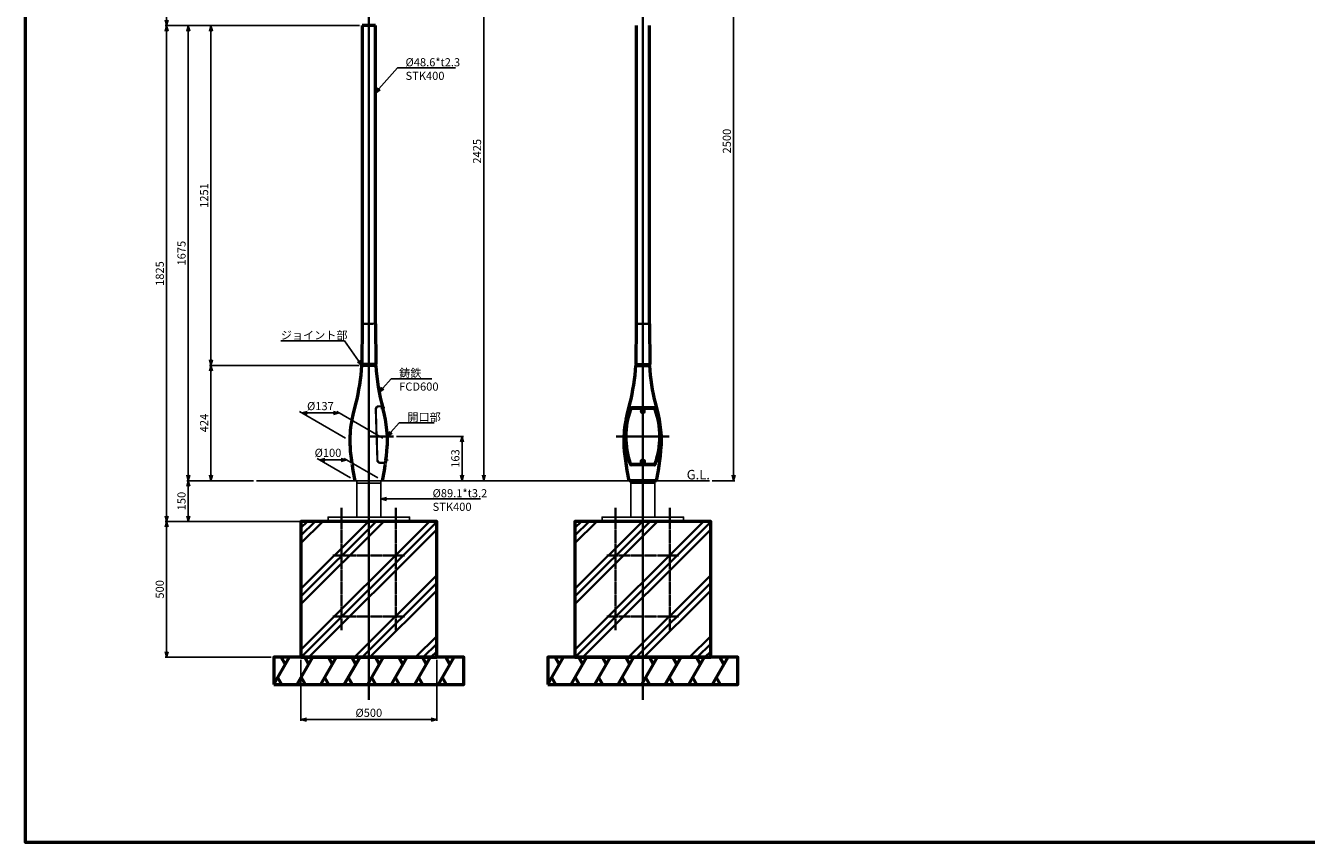
# Model space of a CAD drawing. Units: millimetres. Extents: x -5881 to 34511, y -1999 to 2745.
# Drawn here: x 4374 to 9091, y -1999 to 1008 of the extents above; entities that cross this region are included whole.
import ezdxf

# ---------------------------------------------------------------- set-up
doc = ezdxf.new("R2010")
doc.units = ezdxf.units.MM
doc.linetypes.add('AM_ISO08W050x2', pattern=[9, 6, -0.75, 1.5, -0.75])
for name, color, linetype, lineweight in [('AM_0', 7, 'Continuous', 50), ('AM_0N', 2, 'Continuous', 35), ('AM_5', 134, 'Continuous', 25), ('AM_6', 2, 'Continuous', 35), ('AM_7', 2, 'AM_ISO08W050x2', 35), ('AM_7N', 4, 'AM_ISO08W050x2', 25), ('AM_8', 2, 'Continuous', 35)]:
    doc.layers.add(name, color=color, linetype=linetype, lineweight=lineweight)
doc.layers.add('VIEWPORT', color=8, linetype='Continuous', lineweight=0, plot=False)
doc.styles.get("Standard").update_dxf_attribs({"font": 'ISOCP.SHX', "bigfont": 'EXTFONT.SHX'})
doc.dimstyles.new('Mystandard$0', dxfattribs={"dimtxt": 3, "dimasz": 2, "dimexe": 0.5, "dimexo": 1, "dimgap": 1, "dimtad": 3, "dimdsep": 46, "dimtxsty": 'STANDARD', "dimblk": 'OPEN30', "dimcen": 0, "dimclrd": 256, "dimclre": 256, "dimclrt": 2, "dimadec": 0, "dimazin": 2, "dimtp": 0.1, "dimtm": 0.1, "dimtfac": 0.71, "dimtmove": 0, "dimatfit": 3, "dimldrblk": 'OPEN30', "dimfxl": 1, "dimtolj": 1, "dimtzin": 0, "dimlwd": -1, "dimlwe": -1, "dimarcsym": 0})

# ---------------------------------------------------------------- blocks, each defined once
blk = doc.blocks.new('_Open30')
at = {"color": 0, "lineweight": -2}
for p, q in [((-1, 0.27), (0, 0)), ((0, 0), (-1, -0.27)), ((0, 0), (-1, 0))]:
    blk.add_line(p, q, dxfattribs=at)
blk = doc.blocks.new('*D84')
at = {"layer": 'AM_5'}
for p, q in [((5213.6, -667.5), (4967.9, -667.5)), ((4972.9, -797.5), (4972.9, -687.5)), ((5477.8, -817.5), (4967.9, -817.5))]:
    blk.add_line(p, q, dxfattribs=at)
at = {"layer": 'Defpoints', "color": 0}
for p in [(4972.9, -667.5), (5223.6, -667.5), (5487.8, -817.5)]:
    blk.add_point(p, dxfattribs=at)
at = {"layer": 'AM_5', "xscale": 20, "yscale": 20, "zscale": 20}
for p, rotation in [((4972.9, -667.5), 90), ((4972.9, -817.5), 270)]:
    blk.add_blockref('_Open30', p, dxfattribs=dict(at, rotation=rotation))
at = {"layer": 'AM_5', "color": 2, "insert": (4947.9, -742.5), "char_height": 30, "attachment_point": 5, "rotation": 90}
blk.add_mtext('\\A1;150', dxfattribs=at)
blk = doc.blocks.new('*D68')
at = {"layer": 'AM_5'}
for p, q in [((5601.9, -243.1), (5051.1, -243.1)), ((5056.1, -647.5), (5056.1, -263.1)), ((5213.6, -667.5), (5051.1, -667.5))]:
    blk.add_line(p, q, dxfattribs=at)
at = {"layer": 'Defpoints', "color": 0}
for p in [(5056.1, -243.1), (5611.9, -243.1), (5223.6, -667.5)]:
    blk.add_point(p, dxfattribs=at)
at = {"layer": 'AM_5', "xscale": 20, "yscale": 20, "zscale": 20}
for p, rotation in [((5056.1, -243.1), 90), ((5056.1, -667.5), 270)]:
    blk.add_blockref('_Open30', p, dxfattribs=dict(at, rotation=rotation))
at = {"layer": 'AM_5', "color": 2, "insert": (5031.1, -455.3), "char_height": 30, "attachment_point": 5, "rotation": 90}
blk.add_mtext('\\A1;424', dxfattribs=at)
blk = doc.blocks.new('*D69')
at = {"layer": 'AM_5'}
for p, q in [((5603.5, 1007.5), (5051.1, 1007.5)), ((5056.1, -223.1), (5056.1, 987.5)), ((5601.9, -243.1), (5051.1, -243.1))]:
    blk.add_line(p, q, dxfattribs=at)
at = {"layer": 'Defpoints', "color": 0}
for p in [(5056.1, 1007.5), (5613.5, 1007.5), (5611.9, -243.1)]:
    blk.add_point(p, dxfattribs=at)
at = {"layer": 'AM_5', "xscale": 20, "yscale": 20, "zscale": 20}
for p, rotation in [((5056.1, 1007.5), 90), ((5056.1, -243.1), 270)]:
    blk.add_blockref('_Open30', p, dxfattribs=dict(at, rotation=rotation))
at = {"layer": 'AM_5', "color": 2, "insert": (5031.1, 382.2), "char_height": 30, "attachment_point": 5, "rotation": 90}
blk.add_mtext('\\A1;1251', dxfattribs=at)
blk = doc.blocks.new('*D70')
at = {"layer": 'AM_5'}
for p, q in [((5603.5, 1007.5), (4967.9, 1007.5)), ((4972.9, 987.5), (4972.9, -647.5)), ((5213.6, -667.5), (4967.9, -667.5))]:
    blk.add_line(p, q, dxfattribs=at)
at = {"layer": 'Defpoints', "color": 0}
for p in [(5613.5, 1007.5), (4972.9, -667.5), (5223.6, -667.5)]:
    blk.add_point(p, dxfattribs=at)
at = {"layer": 'AM_5', "xscale": 20, "yscale": 20, "zscale": 20}
for p, rotation in [((4972.9, 1007.5), 90), ((4972.9, -667.5), 270)]:
    blk.add_blockref('_Open30', p, dxfattribs=dict(at, rotation=rotation))
at = {"layer": 'AM_5', "color": 2, "insert": (4947.9, 170), "char_height": 30, "attachment_point": 5, "rotation": 90}
blk.add_mtext('\\A1;1675', dxfattribs=at)
blk = doc.blocks.new('*S185')
at = {"layer": 'AM_5', "linetype": 'Continuous', "ltscale": 0.7}
for p, q in [((5743, 851.7), (5675.2, 774.5)), ((5957.2, 851.7), (5743, 851.7)), ((5773, 851.7), (5957.2, 851.7)), ((5671.2, 778), (5662.1, 759.4)), ((5675.2, 774.5), (5662.1, 759.4)), ((5662.1, 759.4), (5679.3, 770.9))]:
    blk.add_line(p, q, dxfattribs=at)
at = {"layer": 'AM_5', "color": 2, "insert": (5773, 887.7), "char_height": 30, "attachment_point": 1}
blk.add_mtext('%%c48.6*t2.3\\PSTK400', dxfattribs=at)
blk = doc.blocks.new('*D71')
at = {"layer": 'AM_5'}
for p, q in [((5603.5, 1832.5), (4887.9, 1832.5)), ((4892.9, 1027.5), (4892.9, 1812.5)), ((5603.5, 1007.5), (4887.9, 1007.5))]:
    blk.add_line(p, q, dxfattribs=at)
at = {"layer": 'Defpoints', "color": 0}
for p in [(4892.9, 1832.5), (5613.5, 1832.5), (5613.5, 1007.5)]:
    blk.add_point(p, dxfattribs=at)
at = {"layer": 'AM_5', "xscale": 20, "yscale": 20, "zscale": 20}
for p, rotation in [((4892.9, 1832.5), 90), ((4892.9, 1007.5), 270)]:
    blk.add_blockref('_Open30', p, dxfattribs=dict(at, rotation=rotation))
at = {"layer": 'AM_5', "color": 2, "char_height": 30, "attachment_point": 5, "rotation": 90}
for s, insert in [('\\A1;照明器具 YA-2', (4917.9, 1420)), ('\\A1;825', (4867.9, 1420))]:
    blk.add_mtext(s, dxfattribs=dict(at, insert=insert))
blk = doc.blocks.new('*U66')
at = {"layer": 'AM_0', "ltscale": 0.7}
for p, q in [((-28.9, -50), (28.9, 50)), ((13.9, 24), (-1.1, 50)), ((1.1, -50), (-13.9, -24))]:
    blk.add_line(p, q, dxfattribs=at)
blk = doc.blocks.new('*U67')
at = {"layer": 'AM_0', "color": 0, "linetype": 'ByBlock', "lineweight": -2}
for p in [(0, 0), (86.6, 0), (173.2, 0), (259.8, 0), (346.4, 0), (433, 0), (519.6, 0), (606.2, 0)]:
    blk.add_blockref('*U66', p, dxfattribs=at)
blk = doc.blocks.new('*D85')
at = {"layer": 'AM_5'}
for p, q in [((5377.8, -817.5), (4887.9, -817.5)), ((4892.9, -837.5), (4892.9, -1297.5)), ((5277.8, -1317.5), (4887.9, -1317.5))]:
    blk.add_line(p, q, dxfattribs=at)
at = {"layer": 'Defpoints', "color": 0}
for p in [(5387.8, -817.5), (4892.9, -1317.5), (5287.8, -1317.5)]:
    blk.add_point(p, dxfattribs=at)
at = {"layer": 'AM_5', "xscale": 20, "yscale": 20, "zscale": 20}
for p, rotation in [((4892.9, -817.5), 90), ((4892.9, -1317.5), 270)]:
    blk.add_blockref('_Open30', p, dxfattribs=dict(at, rotation=rotation))
at = {"layer": 'AM_5', "color": 2, "insert": (4867.9, -1067.5), "char_height": 30, "attachment_point": 5, "rotation": 90}
blk.add_mtext('\\A1;500', dxfattribs=at)
blk = doc.blocks.new('*D86')
at = {"layer": 'AM_5'}
for p, q in [((5387.8, -1327.5), (5387.8, -1552)), ((5887.8, -1327.5), (5887.8, -1552)), ((5407.8, -1547), (5867.8, -1547))]:
    blk.add_line(p, q, dxfattribs=at)
at = {"layer": 'Defpoints', "color": 0}
for p in [(5387.8, -1317.5), (5887.8, -1317.5), (5887.8, -1547)]:
    blk.add_point(p, dxfattribs=at)
at = {"layer": 'AM_5', "xscale": 20, "yscale": 20, "zscale": 20, "rotation": 180}
blk.add_blockref('_Open30', (5387.8, -1547), dxfattribs=at)
at = {"layer": 'AM_5', "xscale": 20, "yscale": 20, "zscale": 20}
blk.add_blockref('_Open30', (5887.8, -1547), dxfattribs=at)
at = {"layer": 'AM_5', "color": 2, "insert": (5637.8, -1522), "char_height": 30, "attachment_point": 5}
blk.add_mtext('\\A1;%%C500', dxfattribs=at)
blk = doc.blocks.new('*D87')
at = {"layer": 'AM_5'}
for p, q in [((6681.2, 1832.5), (6986.4, 1832.5)), ((6981.4, 1812.5), (6981.4, -647.5)), ((6902.9, -667.5), (6986.4, -667.5))]:
    blk.add_line(p, q, dxfattribs=at)
at = {"layer": 'Defpoints', "color": 0}
for p in [(6671.2, 1832.5), (6892.9, -667.5), (6981.4, -667.5)]:
    blk.add_point(p, dxfattribs=at)
at = {"layer": 'AM_5', "xscale": 20, "yscale": 20, "zscale": 20}
for p, rotation in [((6981.4, 1832.5), 90), ((6981.4, -667.5), 270)]:
    blk.add_blockref('_Open30', p, dxfattribs=dict(at, rotation=rotation))
at = {"layer": 'AM_5', "color": 2, "insert": (6956.4, 582.5), "char_height": 30, "attachment_point": 5, "rotation": 90}
blk.add_mtext('\\A1;2500', dxfattribs=at)
blk = doc.blocks.new('*U64')
at = {"layer": 'AM_0', "ltscale": 0.7}
for p, q in [((-28.9, -50), (28.9, 50)), ((13.9, 24), (-1.1, 50)), ((1.1, -50), (-13.9, -24))]:
    blk.add_line(p, q, dxfattribs=at)
blk = doc.blocks.new('*U65')
at = {"layer": 'AM_0', "color": 0, "linetype": 'ByBlock', "lineweight": -2}
for p in [(0, 0), (86.6, 0), (173.2, 0), (259.8, 0), (346.4, 0), (433, 0), (519.6, 0), (606.2, 0)]:
    blk.add_blockref('*U64', p, dxfattribs=at)
blk = doc.blocks.new('*S188')
at = {"layer": 'AM_5', "linetype": 'Continuous', "ltscale": 0.7}
for p, q in [((5750, -454.4), (5719.3, -489.4)), ((5878, -454.4), (5750, -454.4)), ((5780, -454.4), (5878, -454.4)), ((5715.3, -485.9), (5706.1, -504.5)), ((5719.3, -489.4), (5706.1, -504.5)), ((5706.1, -504.5), (5723.3, -493))]:
    blk.add_line(p, q, dxfattribs=at)
at = {"layer": 'AM_5', "color": 2, "insert": (5780, -418.4), "char_height": 30, "attachment_point": 1}
blk.add_mtext('開口部', dxfattribs=at)
blk = doc.blocks.new('*D78')
at = {"layer": 'AM_5'}
for p, q in [((5551.8, -510.8), (5382.2, -412.9)), ((5508.1, -417.9), (5410.9, -417.9)), ((5689, -510.8), (5519.4, -412.9))]:
    blk.add_line(p, q, dxfattribs=at)
at = {"layer": 'Defpoints', "color": 0}
for p in [(5390.9, -417.9), (5569.2, -520.8), (5706.4, -520.8)]:
    blk.add_point(p, dxfattribs=at)
at = {"layer": 'AM_5', "xscale": 20, "yscale": 20, "zscale": 20, "rotation": 180}
blk.add_blockref('_Open30', (5390.9, -417.9), dxfattribs=at)
at = {"layer": 'AM_5', "xscale": 20, "yscale": 20, "zscale": 20}
blk.add_blockref('_Open30', (5528.1, -417.9), dxfattribs=at)
at = {"layer": 'AM_5', "color": 2, "insert": (5459.5, -392.9), "char_height": 30, "attachment_point": 5}
blk.add_mtext('\\A1;%%c137', dxfattribs=at)
blk = doc.blocks.new('*D79')
at = {"layer": 'AM_5'}
for p, q in [((5570.4, -657.5), (5447.2, -586.3)), ((5535.8, -591.3), (5475.8, -591.3)), ((5670.4, -657.5), (5547.2, -586.3))]:
    blk.add_line(p, q, dxfattribs=at)
at = {"layer": 'Defpoints', "color": 0}
for p in [(5455.8, -591.3), (5587.8, -667.5), (5687.8, -667.5)]:
    blk.add_point(p, dxfattribs=at)
at = {"layer": 'AM_5', "xscale": 20, "yscale": 20, "zscale": 20, "rotation": 180}
blk.add_blockref('_Open30', (5455.8, -591.3), dxfattribs=at)
at = {"layer": 'AM_5', "xscale": 20, "yscale": 20, "zscale": 20}
blk.add_blockref('_Open30', (5555.8, -591.3), dxfattribs=at)
at = {"layer": 'AM_5', "color": 2, "insert": (5487.4, -565), "char_height": 30, "attachment_point": 5}
blk.add_mtext('\\A1;%%c100', dxfattribs=at)
blk = doc.blocks.new('*S189')
at = {"layer": 'AM_5', "linetype": 'Continuous', "ltscale": 0.7}
for p, q in [((5313.7, -153.1), (5547.7, -153.1)), ((5313.7, -153.1), (5517.7, -153.1)), ((5547.7, -153.1), (5600.3, -226.8)), ((5595.9, -229.9), (5611.9, -243.1)), ((5600.3, -226.8), (5611.9, -243.1)), ((5611.9, -243.1), (5604.7, -223.7))]:
    blk.add_line(p, q, dxfattribs=at)
at = {"layer": 'AM_5', "color": 2, "insert": (5313.7, -117.1), "char_height": 30, "attachment_point": 1}
blk.add_mtext('ジョイント部', dxfattribs=at)
blk = doc.blocks.new('A$C736E3BB7')
at = {"layer": 'AM_7', "ltscale": 0.7}
for p, q in [((-250, 34), (-250, -416)), ((-50, 34), (-50, -416)), ((-282.5, -141), (-17.5, -141)), ((-282.5, -366), (-17.5, -366))]:
    blk.add_line(p, q, dxfattribs=at)
blk = doc.blocks.new('*D82')
at = {"layer": 'AM_5'}
for p, q in [((5672.1, 1757.5), (6066.4, 1757.5)), ((6061.4, -647.5), (6061.4, 1737.5)), ((5750.2, -667.5), (6066.4, -667.5))]:
    blk.add_line(p, q, dxfattribs=at)
at = {"layer": 'Defpoints', "color": 0}
for p in [(5662.1, 1757.5), (6061.4, 1757.5), (5740.2, -667.5)]:
    blk.add_point(p, dxfattribs=at)
at = {"layer": 'AM_5', "xscale": 20, "yscale": 20, "zscale": 20}
for p, rotation in [((6061.4, 1757.5), 90), ((6061.4, -667.5), 270)]:
    blk.add_blockref('_Open30', p, dxfattribs=dict(at, rotation=rotation))
at = {"layer": 'AM_5', "color": 2, "insert": (6036.4, 545), "char_height": 30, "attachment_point": 5, "rotation": 90}
blk.add_mtext('\\A1;2425', dxfattribs=at)
blk = doc.blocks.new('*D89')
at = {"layer": 'AM_5'}
for p, q in [((5739.2, -504.5), (5986.4, -504.5)), ((5981.4, -524.5), (5981.4, -647.5)), ((5697.8, -667.5), (5986.4, -667.5))]:
    blk.add_line(p, q, dxfattribs=at)
at = {"layer": 'Defpoints', "color": 0}
for p in [(5729.2, -504.5), (5687.8, -667.5), (5981.4, -667.5)]:
    blk.add_point(p, dxfattribs=at)
at = {"layer": 'AM_5', "xscale": 20, "yscale": 20, "zscale": 20}
for p, rotation in [((5981.4, -504.5), 90), ((5981.4, -667.5), 270)]:
    blk.add_blockref('_Open30', p, dxfattribs=dict(at, rotation=rotation))
at = {"layer": 'AM_5', "color": 2, "insert": (5956.4, -586), "char_height": 30, "attachment_point": 5, "rotation": 90}
blk.add_mtext('\\A1;163', dxfattribs=at)
blk = doc.blocks.new('*S193')
at = {"layer": 'AM_5', "linetype": 'Continuous', "ltscale": 0.7}
for p, q in [((5702.3, -729.3), (5682.3, -734.7)), ((5702.3, -734.7), (5682.3, -734.7)), ((5682.3, -734.7), (5702.3, -740)), ((5724.5, -734.7), (5702.3, -734.7)), ((6048.6, -734.7), (5724.5, -734.7)), ((5872.7, -734.7), (6048.6, -734.7))]:
    blk.add_line(p, q, dxfattribs=at)
at = {"layer": 'AM_5', "color": 2, "insert": (5872.7, -698.7), "char_height": 30, "attachment_point": 1}
blk.add_mtext('%%c89.1*t3.2\\PSTK400', dxfattribs=at)
blk = doc.blocks.new('*D131')
at = {"layer": 'AM_5'}
for p, q in [((5603.5, 1007.5), (4887.9, 1007.5)), ((4892.9, -797.5), (4892.9, 987.5)), ((5377.8, -817.5), (4887.9, -817.5))]:
    blk.add_line(p, q, dxfattribs=at)
at = {"layer": 'Defpoints', "color": 0}
for p in [(4892.9, 1007.5), (5613.5, 1007.5), (5387.8, -817.5)]:
    blk.add_point(p, dxfattribs=at)
at = {"layer": 'AM_5', "xscale": 20, "yscale": 20, "zscale": 20}
for p, rotation in [((4892.9, 1007.5), 90), ((4892.9, -817.5), 270)]:
    blk.add_blockref('_Open30', p, dxfattribs=dict(at, rotation=rotation))
at = {"layer": 'AM_5', "color": 2, "insert": (4867.9, 95), "char_height": 30, "attachment_point": 5, "rotation": 90}
blk.add_mtext('\\A1;1825', dxfattribs=at)
blk = doc.blocks.new('*S217')
at = {"layer": 'AM_5', "linetype": 'Continuous', "ltscale": 0.7}
for p, q in [((5684.8, -323.6), (5675.7, -342.1)), ((5688.9, -327.1), (5675.7, -342.1)), ((5719.6, -292.1), (5688.9, -327.1)), ((5869.6, -292.1), (5719.6, -292.1)), ((5749.6, -292.1), (5869.6, -292.1)), ((5675.7, -342.1), (5692.9, -330.6))]:
    blk.add_line(p, q, dxfattribs=at)
at = {"layer": 'AM_5', "color": 2, "insert": (5749.6, -256.1), "char_height": 30, "attachment_point": 1}
blk.add_mtext('鋳鉄\\PFCD600', dxfattribs=at)

msp = doc.modelspace()

# ---------------------------------------------------------------- hatches: boundary and pattern name
at = {"layer": 'AM_8', "ltscale": 0.7}
h = msp.add_hatch(dxfattribs=at)
h.set_pattern_fill('PLAST', color=256, scale=25, angle=45, style=0)
h.set_pattern_definition([(45, (11898.1, -5e-10), (-112.2532, 112.2532), []), (45, (11884.07, 14.03), (-112.2532, 112.2532), []), (45, (11870.04, 28.06), (-112.2532, 112.2532), [])])
h.paths.add_polyline_path([(5887.757, -1317.471), (5887.757, -817.471), (5387.757, -817.471), (5387.757, -1317.471)])
h = msp.add_hatch(dxfattribs=at)
h.set_pattern_fill('PLAST', color=256, scale=25, angle=45, style=0)
h.set_pattern_definition([(45, (12907.23, -5e-10), (-112.2532, 112.2532), []), (45, (12893.2, 14.03), (-112.2532, 112.2532), []), (45, (12879.17, 28.06), (-112.2532, 112.2532), [])])
h.paths.add_polyline_path([(6896.882, -1317.471), (6896.882, -817.471), (6396.882, -817.471), (6396.882, -1317.471)])

# ---------------------------------------------------------------- linework, layer by layer
for p, q in [((5668.161, -592.631), (5662.822, -402.783)), ((5672.822, -392.783), (5687.466, -392.783)), ((5674.672, -394.724), (5687.945, -394.724)), ((5678.161, -602.631), (5698.471, -602.631)), ((5680.011, -600.652), (5698.761, -600.652))]:
    msp.add_line(p, q)
at = {"ltscale": 0.7}
for p, q in [((5223.626, -667.471), (6892.948, -667.471)), ((5593.207, -673.471), (5593.207, -801.471)), ((5682.307, -673.471), (5682.307, -801.471)), ((6602.332, -676.471), (6602.332, -801.471)), ((6691.432, -676.471), (6691.432, -801.471))]:
    msp.add_line(p, q, dxfattribs=at)
for points in [[(5593.207, -676.471), (5682.307, -676.471), (5682.307, -667.471), (5593.207, -667.471)], [(6602.332, -676.471), (6691.432, -676.471), (6691.432, -667.471), (6602.332, -667.471)], [(5487.757, -817.471), (5787.757, -817.471), (5787.757, -801.471), (5487.757, -801.471)], [(6496.882, -817.471), (6796.882, -817.471), (6796.882, -801.471), (6496.882, -801.471)]]:
    msp.add_lwpolyline(points, close=True, dxfattribs=at)
for radius in [8, 6.25]:
    msp.add_circle((6646.882, -596.457), radius, dxfattribs=at)
for centre, radius, start, end in [((5672.822, -402.783), 10, 90, 180), ((5674.672, -404.724), 10, 90, 180), ((-1774759189.796, -50960122.299), 1775496319.758, 1.644704683216, 1.644710685971), ((5678.161, -592.631), 10, 180, 270), ((5680.011, -590.652), 10, 180, 270)]:
    msp.add_arc(centre, radius, start, end)
for major_axis, ratio, start_param, end_param in [((0, 8.726), 0.91683359, 4.71238898, 7.85398163), ((-8, 0), 0.85095474, 0, 3.14159265), ((0, 5.669), 0.88203933, -1.57079633, 1.57079633), ((5, 0), 0.80685516, 3.14159265, 6.28318531)]:
    msp.add_ellipse((6646.882, -412.447), major_axis=major_axis, ratio=ratio, start_param=start_param, end_param=end_param, dxfattribs=at)
msp.add_ellipse((6646.882, -596.457), major_axis=(-5, 0), ratio=0.99246453, dxfattribs=at)
for points, knots in [([(6653.132, -412.447), (6653.132, -411.88), (6653.069, -411.314), (6652.725, -409.794), (6652.314, -408.874), (6651.162, -407.302), (6650.422, -406.65), (6648.879, -405.834), (6648.109, -405.607), (6646.542, -405.484), (6645.748, -405.588), (6644.258, -406.107), (6643.564, -406.521), (6642.367, -407.585), (6641.864, -408.235), (6641.103, -409.679), (6640.844, -410.474), (6640.661, -411.674), (6640.632, -412.06), (6640.632, -412.447)], [-1.57079633, -1.57079633, -1.57079633, -1.57079633, -1.31969753, -1.31969753, -0.87801449, -0.87801449, -0.43633144, -0.43633144, -0.06917577, -0.06917577, 0.29797991, 0.29797991, 0.66513558, 0.66513558, 1.03229125, 1.03229125, 1.39944692, 1.39944692, 1.57079633, 1.57079633, 1.57079633, 1.57079633]), ([(6640.632, -412.447), (6640.632, -412.882), (6640.696, -413.316), (6641.015, -414.4), (6641.362, -415.021), (6642.28, -416.091), (6642.849, -416.541), (6644.123, -417.235), (6644.827, -417.479), (6646.612, -417.804), (6647.72, -417.763), (6649.787, -417.218), (6650.746, -416.714), (6652.018, -415.536), (6652.439, -414.966), (6652.989, -413.742), (6653.132, -413.095), (6653.132, -412.447)], [3.14159265, 3.14159265, 3.14159265, 3.14159265, 3.37517685, 3.37517685, 3.74683737, 3.74683737, 4.11849788, 4.11849788, 4.49015839, 4.49015839, 5.02825349, 5.02825349, 5.5663486, 5.5663486, 5.93499636, 5.93499636, 6.28318531, 6.28318531, 6.28318531, 6.28318531])]:
    msp.add_open_spline(points, degree=3, knots=knots, dxfattribs=at)
at = {"layer": 'AM_0', "ltscale": 0.7}
for p, q in [((5662.057, 1007.529), (5613.457, 1007.529)), ((5613.457, 1007.529), (5613.457, -90.071)), ((5662.057, -90.071), (5662.057, 1007.529)), ((6622.582, 1007.529), (6622.582, -90.071)), ((6671.182, -90.06), (6671.182, 1007.529)), ((5613.457, -90.048), (5611.957, -240.071)), ((5662.057, -90.048), (5663.557, -240.071)), ((6622.582, -90.048), (6621.082, -240.071)), ((6671.182, -90.06), (6672.682, -240.071)), ((5663.587, -243.071), (5611.927, -243.071)), ((5663.557, -240.071), (5611.957, -240.071)), ((5614.227, -243.071), (5614.257, -240.071)), ((5661.257, -240.071), (5661.287, -243.071)), ((6621.082, -240.071), (6672.682, -240.071)), ((6623.352, -243.071), (6623.382, -240.071)), ((6670.382, -240.071), (6670.412, -243.071)), ((6687.828, -399.783), (6605.936, -399.783)), ((6687.714, -401.724), (6606.05, -401.724)), ((6674.279, -399.783), (6674.299, -401.724)), ((6696.879, -667.471), (6596.879, -667.471))]:
    msp.add_line(p, q, dxfattribs=at)
for points in [[(4373.732, 2531.546), (9194.644, 2531.546), (9194.644, -1998.802), (4373.732, -1998.802)], [(5387.757, -1317.471), (5887.757, -1317.471), (5887.757, -817.471), (5387.757, -817.471)], [(6396.882, -1317.471), (6896.882, -1317.471), (6896.882, -817.471), (6396.882, -817.471)], [(5287.757, -1417.471), (5987.757, -1417.471), (5987.757, -1317.471), (5287.757, -1317.471)], [(6296.882, -1417.471), (6996.882, -1417.471), (6996.882, -1317.471), (6296.882, -1317.471)]]:
    msp.add_lwpolyline(points, close=True, dxfattribs=at)
for points in [[(6596.885, -667.471), (6589.527, -629.87), (6586.448, -611.532), (6583.81, -593.577), (6581.644, -576.062), (6579.983, -559.044), (6578.858, -542.581), (6578.506, -534.575), (6578.299, -526.728), (6578.269, -514.925), (6578.567, -503.51), (6579.164, -492.473), (6580.03, -481.802), (6581.137, -471.487), (6582.455, -461.516), (6583.954, -451.881), (6585.607, -442.569), (6589.251, -424.872), (6599.222, -384.498, 0.04937719), (6621.056, -243.048, 0.04937719)], [(6696.885, -667.471), (6704.242, -629.87), (6707.321, -611.532), (6709.959, -593.577), (6712.125, -576.062), (6713.786, -559.044), (6714.911, -542.581), (6715.263, -534.575), (6715.47, -526.728), (6715.5, -514.925), (6715.202, -503.51), (6714.605, -492.473), (6713.739, -481.802), (6712.632, -471.487), (6711.314, -461.516), (6709.815, -451.881), (6708.162, -442.569), (6704.518, -424.872), (6694.547, -384.498, -0.04937719), (6672.713, -243.048, -0.04937719)]]:
    msp.add_lwpolyline(points, format="xyb", dxfattribs=at)
for points in [[(6621.056, -243.048), (6672.713, -243.048)], [(5576.309, -604.647), (5574.682, -593.577), (5572.517, -576.062), (5570.856, -559.044), (5569.73, -542.581), (5569.378, -534.575), (5569.172, -526.728), (5569.142, -514.925), (5569.44, -503.51), (5570.036, -492.473), (5570.903, -481.802), (5572.01, -471.487), (5573.327, -461.516), (5574.827, -451.881), (5576.479, -442.569), (5580.124, -424.872), (5590.095, -384.498)], [(5699.205, -604.647), (5700.832, -593.577), (5702.998, -576.062), (5704.659, -559.044), (5705.784, -542.581), (5706.136, -534.575), (5706.342, -526.728), (5706.373, -514.925), (5706.075, -503.51), (5705.478, -492.473), (5704.612, -481.802), (5703.505, -471.487), (5702.187, -461.516), (5700.687, -451.881), (5699.035, -442.569), (5695.391, -424.872), (5687.945, -394.724)], [(5587.757, -667.471), (5580.4, -629.87), (5577.32, -611.532), (5576.6, -606.626)], [(5687.757, -667.471), (5695.114, -629.87), (5698.194, -611.532), (5698.915, -606.626)], [(6690.142, -609.631), (6603.621, -609.631)], [(6688.255, -607.652), (6605.509, -607.652)]]:
    msp.add_lwpolyline(points, dxfattribs=at)
for centre, radius, start, end in [((4886.582, -203.497), 726.423, 345.571684, 356.877058), ((6388.932, -203.497), 726.423, 183.122942, 195.682984), ((6884.039, -505.457), 300.765, 160.099646, 199.985634), ((6884.039, -505.457), 300.002, 160.446748, 199.242141), ((6605.936, -404.783), 5, 90, 160.099646), ((6606.05, -406.724), 5, 90, 160.446748), ((6687.714, -406.724), 5, 19.553252, 90), ((6687.828, -404.783), 5, 19.900354, 90), ((6409.724, -505.457), 300.765, 340.014366, 19.900354), ((6409.724, -505.457), 300.002, 340.757859, 19.553252), ((6605.509, -602.652), 5, 199.553252, 270), ((6603.621, -607.131), 2.5, 206.671226, 270), ((6688.255, -602.652), 5, 270, 340.446748), ((6690.142, -607.131), 2.5, 270, 333.328774)]:
    msp.add_arc(centre, radius, start, end, dxfattribs=at)
at = {"layer": 'AM_0N'}
msp.add_lwpolyline([(5687.466, -392.783), (5685.899, -386.44)], dxfattribs=at)
at = {"layer": 'AM_7'}
for p, q in [((5637.757, -1474.269), (5637.757, 1849.863)), ((6646.882, 1849.863), (6646.882, -1474.269)), ((5619.696, -90.071), (5655.818, -90.071)), ((6625.701, -90.071), (6668.063, -90.071)), ((6637.458, -412.447), (6656.306, -412.447)), ((5637.757, -504.471), (5729.238, -504.471)), ((6549.207, -504.471), (6744.557, -504.471)), ((6636.088, -596.457), (6657.676, -596.457))]:
    msp.add_line(p, q, dxfattribs=at)
at = {"layer": 'AM_7N', "linetype": 'AM_ISO08W050x2'}
for p, q in [((5696.305, -398.176), (5682.161, -401.702)), ((5708.661, -591.619), (5694.195, -589.833))]:
    msp.add_line(p, q, dxfattribs=at)
at = {"layer": 'VIEWPORT', "ltscale": 0.7}
msp.add_line((6670.382, -240.048), (6623.382, -240.048), dxfattribs=at)
msp.add_line((6670.382, -240.048), (6623.382, -240.048), dxfattribs=at)

# ---------------------------------------------------------------- block references
at = {"layer": 'AM_0', "ltscale": 0.7}
for p in [(5787.757, -801.471), (6796.882, -801.471)]:
    msp.add_blockref('A$C736E3BB7', p, dxfattribs=at)
at = {"layer": 'AM_0'}
for name, p in [('*U67', (5316.625, -1367.471)), ('*U65', (6325.749, -1367.471))]:
    msp.add_blockref(name, p, dxfattribs=at)
at = {"layer": 'AM_5', "ltscale": 0.7}
for name in ['*S185', '*S189', '*S217', '*S188', '*S193']:
    msp.add_blockref(name, (0, 0), dxfattribs=at)

# ---------------------------------------------------------------- texts
at = {"layer": 'AM_6', "ltscale": 0.7, "insert": (6808.561, -627.82), "char_height": 35, "attachment_point": 1}
msp.add_mtext_dynamic_manual_height_columns('G.L.', width=135.79011, gutter_width=262.5, heights=[0], dxfattribs=at)

# ---------------------------------------------------------------- dimensions: what is measured, and where the dimension line sits
at = {"layer": 'AM_5'}
for base, p1, p2, angle, text, override, picture, middle in [((4892.891, 1832.529), (5613.457, 1007.529), (5613.457, 1832.529), 90, '<>\\X照明器具 YA-2', {"dimscale": 10}, '*D71', (4892.891, 1420.029)), ((5390.855, -417.884), (5706.358, -520.827), (5569.157, -520.827), 180, '%%c<>', {"dimscale": 10, "dimdec": 0}, '*D78', (5459.455, -392.884))]:
    dim = msp.add_linear_dim(base=base, p1=p1, p2=p2, angle=angle, text=text, dimstyle='Mystandard$0', override=override, dxfattribs=at)
    dim.commit()
    dim.dimension.update_dxf_attribs({"geometry": picture, "text_midpoint": middle})
for base, p1, p2, override, picture, middle in [((6981.358, -667.471), (6671.182, 1832.529), (6892.948, -667.471), {"dimscale": 10}, '*D87', (6956.355, 582.529)), ((6061.358, 1757.529), (5740.239, -667.471), (5662.057, 1757.529), {"dimscale": 10}, '*D82', (6036.355, 545.029)), ((4892.891, 1007.529), (5387.757, -817.471), (5613.457, 1007.529), {"dimscale": 10}, '*D131', (4867.888, 95.029)), ((4972.891, -667.471), (5613.454, 1007.529), (5223.626, -667.471), {"dimscale": 10, "dimdec": 0}, '*D70', (4947.891, 170.029)), ((5056.093, 1007.529), (5611.927, -243.071), (5613.46, 1007.529), {"dimscale": 10, "dimdec": 0}, '*D69', (5031.09, 382.229)), ((5056.093, -243.071), (5223.626, -667.471), (5611.927, -243.071), {"dimscale": 10, "dimdec": 0}, '*D68', (5031.09, -455.271)), ((5981.358, -667.471), (5729.238, -504.471), (5687.757, -667.471), {"dimscale": 10}, '*D89', (5956.358, -585.971)), ((4972.891, -667.471), (5487.757, -817.471), (5223.626, -667.471), {"dimscale": 10}, '*D84', (4947.891, -742.471)), ((4892.891, -1317.471), (5387.757, -817.471), (5287.757, -1317.471), {"dimscale": 10, "dimpost": ''}, '*D85', (4867.891, -1067.471))]:
    dim = msp.add_linear_dim(base=base, p1=p1, p2=p2, angle=90, dimstyle='Mystandard$0', override=override, dxfattribs=at)
    dim.commit()
    dim.dimension.update_dxf_attribs({"geometry": picture, "text_midpoint": middle})
dim = msp.add_linear_dim(base=(5455.824, -591.299), p1=(5687.757, -667.471), p2=(5587.757, -667.471), angle=180, text='%%c<>', dimstyle='Mystandard$0', override={"dimscale": 10, "dimdec": 0, "dimtmove": 2}, dxfattribs=at)
dim.commit()
dim.dimension.update_dxf_attribs({"geometry": '*D79', "text_midpoint": (5487.372, -564.971), "dimtype": 160})
dim = msp.add_linear_dim(base=(5887.757, -1547.017), p1=(5387.757, -1317.471), p2=(5887.757, -1317.471), text='%%C<>', dimstyle='Mystandard$0', override={"dimscale": 10}, dxfattribs=at)
dim.commit()
dim.dimension.update_dxf_attribs({"geometry": '*D86', "text_midpoint": (5637.757, -1522.017)})

doc.saveas('drawing.dxf')
